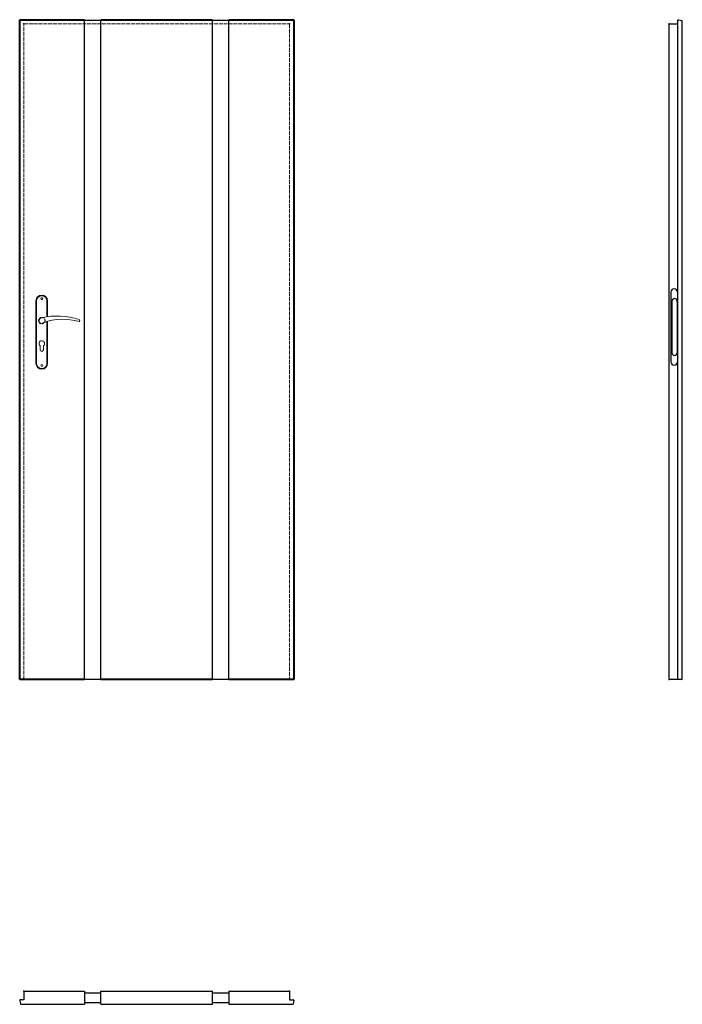
# Model space of a CAD drawing. Units: millimetres. Extents: x 0 to 2040, y -1000 to 2030.
import ezdxf

# ---------------------------------------------------------------- set-up
doc = ezdxf.new("R2010")
doc.units = ezdxf.units.MM
doc.linetypes.add('ACAD_ISO02W100', pattern=[15, 12, -3])
doc.linetypes.add('HIDDEN', pattern=[9.525, 6.35, -3.175])
doc.layers.add('f-główna', color=7, linetype='Continuous')
doc.layers.add('VPORTS', color=7, linetype='Continuous')
doc.layers.add('f-kreskowa', color=4, linetype='ACAD_ISO02W100', lineweight=15)
doc.layers.add('p-główna', color=7, linetype='Continuous', lineweight=30)

msp = doc.modelspace()

# ---------------------------------------------------------------- linework, layer by layer
at = {"linetype": 'ByBlock'}
for p, q in [((2000, 2017), (2026, 2017)), ((2000, 1), (2000, 2017)), ((2026, 0), (2026, 2028.5))]:
    msp.add_line(p, q, dxfattribs=at)
for p, q in [((2027.6, 2030), (2040, 2028)), ((2040, 1), (2040, 2028)), ((0, -987.6), (2, -1000)), ((13, -986), (1.5, -986)), ((831, -986), (842.5, -986)), ((844, -987.6), (842, -1000))]:
    msp.add_line(p, q)
at = {"linetype": 'ByBlock', "lineweight": 30}
for p, q in [((2005, 1192), (2005, 977)), ((2025, 1192), (2025, 977)), ((2008, 1164), (2008, 1005)), ((2024, 1164), (2024, 1005))]:
    msp.add_line(p, q, dxfattribs=at)
for centre, start, end in [((2027.5, 2028.5), 87, 180), ((1.5, -987.5), 90, 183), ((842.5, -987.5), 357, 90)]:
    msp.add_arc(centre, 1.5, start, end)
for centre, radius, start, end in [((2015, 1192), 10, 0, 180), ((2016, 1164), 8, 0, 180), ((2016, 1005), 8, 180, 0), ((2015, 977), 10, 180, 0)]:
    msp.add_arc(centre, radius, start, end, dxfattribs=at)
at = {"layer": 'f-główna', "lineweight": 9}
for p, q in [((50, 1164.5), (50, 972.5)), ((52, 972.5), (52, 1164.5)), ((84, 1164.5), (84, 1115.7)), ((86, 1164.5), (86, 1116)), ((84, 1101), (84, 972.5)), ((86, 1101.6), (86, 972.5)), ((63, 1014), (63, 1026.6)), ((73, 1014), (73, 1026.6))]:
    msp.add_line(p, q, dxfattribs=at)
at = {"layer": 'f-główna'}
for p, q in [((2002, 0), (2000, 1)), ((2038, 0), (2040, 1)), ((250, -1000), (250, -960)), ((594, -1000), (594, -960)), ((644, -960), (644, -1000))]:
    msp.add_line(p, q, dxfattribs=at)
at = {"layer": 'f-główna', "lineweight": 9}
for centre in [(68, 1171.5), (68, 965.5)]:
    msp.add_circle(centre, 3, dxfattribs=at)
at = {"layer": 'f-główna', "linetype": 'HIDDEN', "lineweight": 9}
msp.add_circle((68, 1104), 10, dxfattribs=at)
at = {"layer": 'f-główna', "lineweight": 9}
for centre, radius, start, end in [((68, 1164.5), 18, 0, 180), ((68, 1164.5), 16, 0, 180), ((68, 1104), 8.5, 90, 311.711), ((116, 911.1), 207, 71.1188, 103.4049), ((133.4, 932.2), 175.9, 73.635, 109.8698), ((68, 1033.5), 8.5, 306.0319, 233.9681), ((68, 1014), 5, 180, 0), ((68, 972.5), 18, 180, 0), ((68, 972.5), 16, 180, 0)]:
    msp.add_arc(centre, radius, start, end, dxfattribs=at)
at = {"layer": 'f-główna', "color": 2, "lineweight": 9}
msp.add_arc((181.6, 1104), 3.32, 295.2179, 64.7821, dxfattribs=at)
at = {"layer": 'f-główna'}
for p in [(13, 2017), (831, 2017), (2000, 2017), (13, 0), (831, 0), (2000, 0), (13, -960), (831, -960)]:
    msp.add_point(p, dxfattribs=at)
at = {"layer": 'f-kreskowa', "lineweight": 9}
for p, q in [((13, 0), (13, 2017)), ((13, 2017), (831, 2017)), ((831, 2017), (831, 0))]:
    msp.add_line(p, q, dxfattribs=at)
at = {"layer": 'p-główna', "lineweight": 40}
for p, q in [((0, 2030), (200, 2030)), ((0, 0), (0, 2030)), ((250, 2030), (594, 2030)), ((644, 2030), (844, 2030)), ((844, 2030), (844, 0)), ((200, 0), (0, 0)), ((594, 0), (250, 0)), ((844, 0), (644, 0))]:
    msp.add_line(p, q, dxfattribs=at)
at = {"layer": 'p-główna'}
for p, q in [((200, 0), (200, 2030)), ((200, 2029), (250, 2029)), ((250, 0), (250, 2030)), ((594, 0), (594, 2030)), ((594, 2029), (644, 2029)), ((644, 0), (644, 2030)), ((200, 1), (250, 1)), ((594, 1), (644, 1)), ((13, -960), (13, -986)), ((13, -960), (200, -960)), ((200, -960), (200, -1000)), ((200, -965.2), (250, -965.2)), ((250, -960), (594, -960)), ((594, -965.2), (644, -965.2)), ((644, -960), (831, -960)), ((831, -960), (831, -986)), ((200, -994.8), (250, -994.8)), ((594, -994.8), (644, -994.8)), ((2, -1000), (200, -1000)), ((250, -1000), (594, -1000)), ((644, -1000), (842, -1000))]:
    msp.add_line(p, q, dxfattribs=at)
at = {"layer": 'VPORTS'}
msp.add_line((2038, 0), (2002, 0), dxfattribs=at)

# ---------------------------------------------------------------- texts
at = {"flags": 9}
msp.add_attdef('INFORMACJA', (0, 0), 'Własność Porta KMI Poland, wszelkie prawa zastrzeżone.', height=2.5, dxfattribs=at)

doc.saveas('drawing.dxf')
